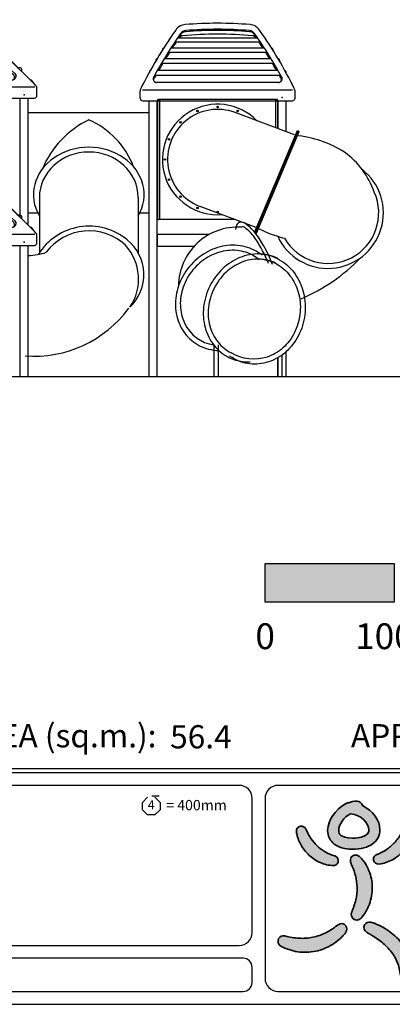
# Model space of a CAD drawing. Units: millimetres. Extents: x 0 to 57513, y 0 to 44939.
# Drawn here: x 21458 to 24346, y 25400 to 33029 of the extents above; entities that cross this region are included whole.
import ezdxf
from ezdxf.enums import TextEntityAlignment as Align

# ---------------------------------------------------------------- set-up
doc = ezdxf.new("R2010")
doc.units = ezdxf.units.MM
doc.header["$LTSCALE"] = 500
for name, color, linetype in [('C2', 1, 'Continuous'), ('C3', 2, 'Continuous'), ('DIM', 4, 'Continuous'), ('Scale', 2, 'Continuous'), ('TLTBOARDER1', 1, 'Continuous'), ('TLTBOARDER2', 2, 'Continuous'), ('TLTTXT-STATS', 2, 'Continuous'), ('TLTTXT1-3', 7, 'Continuous'), ('TLTTXT2-3', 2, 'Continuous')]:
    doc.layers.add(name, color=color, linetype=linetype)
doc.styles.add('Dimension', font='arial.ttf', dxfattribs={"height": 150})
doc.styles.add('TXT_HELV55', font='txt')

# ---------------------------------------------------------------- blocks, each defined once
blk = doc.blocks.new('Title_PROJECT-D')
at = {"layer": 'TLTTXT-STATS', "style": 'TXT_HELV55', "flags": 8}
for p in [(228.134, 25.628), (273.709, 25.527)]:
    blk.add_attdef('-', text='', height=1.8, dxfattribs=at).set_placement(p, align=Align.TOP_LEFT)
at = {"layer": 'TLTTXT1-3', "style": 'TXT_HELV55', "flags": 8}
for tag, p, height in [('0', (155.358, 17.946), 2), ('1', (142.395, 9.594), 1.8), ('1', (149.895, 9.594), 1.8)]:
    blk.add_attdef(tag, p, '', height=height, dxfattribs=at)
at = {"layer": 'TLTTXT1-3', "style": 'TXT_HELV55'}
for p in [(145.271, 13.364), (116.355, 9.564)]:
    blk.add_attdef('-', p, '', height=1.8, dxfattribs=at)
at = {"layer": 'TLTTXT2-3', "style": 'TXT_HELV55'}
for p in [(71.072, 17.572), (71.072, 13.712), (71.072, 9.662)]:
    blk.add_attdef('-', text='', height=2.2, dxfattribs=at).set_placement(p, align=Align.CENTER)
blk.add_attdef('-', (127.933, 17.977), '', height=2, dxfattribs=at)
blk = doc.blocks.new('SCALE4')
at = {"layer": 'Scale'}
h = blk.add_hatch(color=7, dxfattribs=at)
h.paths.add_polyline_path([(-1000, -300), (-1000, 0), (0, 0), (0, -300)])
h.paths.add_polyline_path([(1000, -300), (1000, 0), (2000, 0), (2000, -300)])
at = {"layer": 'Scale', "color": 7}
blk.add_lwpolyline([(-1000, -300), (-1000, 0), (0, 0), (0, -300)], close=True, dxfattribs=at)
at = {"layer": 'Scale', "style": 'Dimension'}
for s, p in [('0', (-1000, -462.8)), ('1000', (0, -462.8))]:
    blk.add_text(s, height=200, dxfattribs=at).set_placement(p, align=Align.TOP_CENTER)
blk = doc.blocks.new('Logo')
at = {"true_color": 0x000000}
h = blk.add_hatch(color=18, dxfattribs=at)
h.dxf.hatch_style = 1
edge = h.paths.add_edge_path()
edge.add_spline(control_points=[(588.6, 1517.6), (497.9, 1472.8), (432.1, 1373.4), (432.1, 1288.1)], knot_values=[2, 2, 2, 2, 3, 3, 3, 3], degree=3, periodic=0)
edge.add_spline(control_points=[(432.1, 1288.1), (432.1, 1240.1), (452.2, 1197.9), (488.7, 1169.2)], knot_values=[1, 1, 1, 1, 2, 2, 2, 2], degree=3, periodic=0)
edge.add_spline(control_points=[(488.7, 1169.2), (526.3, 1139.7), (579.8, 1124.7), (647.8, 1124.7)], knot_values=[0, 0, 0, 0, 1, 1, 1, 1], degree=3, periodic=0)
edge.add_spline(control_points=[(647.8, 1124.7), (722.3, 1124.7), (781.2, 1140), (822.8, 1170)], knot_values=[8, 8, 8, 8, 9, 9, 9, 9], degree=3, periodic=0)
edge.add_spline(control_points=[(822.8, 1170), (864.1, 1199.9), (886.8, 1243.7), (886.8, 1293.5)], knot_values=[7, 7, 7, 7, 8, 8, 8, 8], degree=3, periodic=0)
edge.add_spline(control_points=[(886.8, 1293.5), (886.8, 1373.9), (826.5, 1461.2), (734.8, 1503.1)], knot_values=[6, 6, 6, 6, 7, 7, 7, 7], degree=3, periodic=0)
edge.add_spline(control_points=[(734.8, 1503.1), (730.4, 1525.1), (711, 1541.7), (687.7, 1541.7)], knot_values=[5, 5, 5, 5, 6, 6, 6, 6], degree=3, periodic=0)
edge.add_spline(control_points=[(687.7, 1541.7), (661.7, 1541.7), (636.4, 1536.7), (612.5, 1527.9)], knot_values=[4, 4, 4, 4, 5, 5, 5, 5], degree=3, periodic=0)
edge.add_spline(control_points=[(612.5, 1527.9), (603.5, 1526.7), (595.3, 1523), (588.6, 1517.6)], knot_values=[3, 3, 3, 3, 4, 4, 4, 4], degree=3, periodic=0)
edge = h.paths.add_edge_path(flags=16)
edge.add_spline(control_points=[(528.1, 1288.1), (528.1, 1339.4), (573.9, 1404), (631.4, 1431.8)], knot_values=[0, 0, 0, 0, 1, 1, 1, 1], degree=3, periodic=0)
edge.add_spline(control_points=[(631.4, 1431.8), (724.6, 1425.3), (790.8, 1347), (790.8, 1293.5)], knot_values=[5, 5, 5, 5, 6, 6, 6, 6], degree=3, periodic=0)
edge.add_spline(control_points=[(790.8, 1293.5), (790.8, 1274.6), (782.9, 1259.7), (766.6, 1247.9)], knot_values=[4, 4, 4, 4, 5, 5, 5, 5], degree=3, periodic=0)
edge.add_spline(control_points=[(766.6, 1247.9), (749.5, 1235.5), (715, 1220.8), (647.8, 1220.8)], knot_values=[3, 3, 3, 3, 4, 4, 4, 4], degree=3, periodic=0)
edge.add_spline(control_points=[(647.8, 1220.8), (590.5, 1220.8), (562, 1233.8), (548.1, 1244.7)], knot_values=[2, 2, 2, 2, 3, 3, 3, 3], degree=3, periodic=0)
edge.add_spline(control_points=[(548.1, 1244.7), (534.4, 1255.4), (528.1, 1269.2), (528.1, 1288.1)], knot_values=[1, 1, 1, 1, 2, 2, 2, 2], degree=3, periodic=0)
h = blk.add_hatch(color=18, dxfattribs=at)
h.dxf.hatch_style = 1
edge = h.paths.add_edge_path()
edge.add_spline(control_points=[(243.9, 1295.1), (243.9, 1295.1), (253.2, 1276.5), (253.2, 1276.5), (256.5, 1269.9), (260.1, 1263.2), (263.8, 1256.7), (271, 1243.6), (278.8, 1230.9), (287.1, 1218.6), (303.7, 1194), (322.2, 1171.5), (342.9, 1151.6), (363.6, 1131.7), (386.6, 1114.8), (411.6, 1100.6), (436.7, 1086.4), (464, 1075.5), (493, 1066.1), (493, 1066.1), (494.2, 1065.7), (494.2, 1065.7), (517, 1058.3), (529.5, 1033.9), (522.1, 1011.2), (515.9, 992), (497.6, 980.2), (478.4, 981.3), (440.6, 983.5), (402.4, 992.8), (366.5, 1008.6), (330.6, 1024.2), (297.4, 1046.7), (268.8, 1073.5), (240.2, 1100.3), (216.5, 1131.6), (198.2, 1165.3), (189, 1182.1), (181.2, 1199.6), (174.7, 1217.5), (171.6, 1226.5), (168.8, 1235.6), (166.3, 1245), (165.1, 1249.6), (164, 1254.4), (163, 1259.2), (162, 1264.2), (161.3, 1268.5), (160.3, 1274.9), (156.6, 1298.3), (172.6, 1320.3), (196, 1324), (215, 1327), (233, 1317.1), (241.1, 1300.8), (241.1, 1300.8), (243.9, 1295.1), (243.9, 1295.1)], knot_values=[0, 0, 0, 0, 1, 1, 1, 2, 2, 2, 3, 3, 3, 4, 4, 4, 5, 5, 5, 6, 6, 6, 7, 7, 7, 8, 8, 8, 9, 9, 9, 10, 10, 10, 11, 11, 11, 12, 12, 12, 13, 13, 13, 14, 14, 14, 15, 15, 15, 16, 16, 16, 17, 17, 17, 18, 18, 18, 19, 19, 19, 19], degree=3, periodic=0)
edge = h.paths.add_edge_path()
edge.add_spline(control_points=[(708.6, 1060.9), (714.7, 1055.3), (718.6, 1051.3), (723.1, 1046.5), (727.4, 1041.9), (731.4, 1037.2), (735.3, 1032.4), (743.2, 1022.9), (750.2, 1012.9), (757.1, 1002.7), (770.3, 982.2), (781.9, 960.5), (791.1, 937.6), (809.7, 892), (819.9, 842.2), (820.3, 792.2), (820.9, 742.3), (811.7, 692.4), (794.7, 646.7), (777.5, 601), (753.1, 559.1), (722.3, 523.7), (704.7, 503.6), (674.2, 501.4), (654, 519), (638.3, 532.7), (633.5, 554.3), (640.5, 572.7), (640.5, 572.7), (641, 574.1), (641, 574.1), (655.3, 611.5), (668.2, 647.4), (676.3, 683.4), (684.6, 719.4), (688.8, 755.1), (688.3, 790.7), (687.8, 826.3), (682.8, 861.8), (673.5, 897.1), (668.7, 914.7), (663.4, 932.4), (656.6, 949.7), (653.5, 958.5), (649.8, 967), (646.1, 975.5), (644.3, 979.8), (642.4, 984), (640.5, 988.1), (638.9, 992), (636.4, 996.6), (635.6, 999.2), (635.6, 999.2), (631.5, 1012.5), (631.5, 1012.5), (623.9, 1037.4), (637.9, 1063.8), (662.8, 1071.4), (679.4, 1076.5), (696.7, 1071.9), (708.6, 1060.9)], knot_values=[0, 0, 0, 0, 1, 1, 1, 2, 2, 2, 3, 3, 3, 4, 4, 4, 5, 5, 5, 6, 6, 6, 7, 7, 7, 8, 8, 8, 9, 9, 9, 10, 10, 10, 11, 11, 11, 12, 12, 12, 13, 13, 13, 14, 14, 14, 15, 15, 15, 16, 16, 16, 17, 17, 17, 18, 18, 18, 19, 19, 19, 20, 20, 20, 20], degree=3, periodic=0)
edge = h.paths.add_edge_path()
edge.add_spline(control_points=[(1195.3, 1325.3), (1194.4, 1318.9), (1193.7, 1314.4), (1192.8, 1309.1), (1191.8, 1304.1), (1190.8, 1299.1), (1189.7, 1294.2), (1187.4, 1284.4), (1184.6, 1274.9), (1181.7, 1265.4), (1175.6, 1246.4), (1168.4, 1227.8), (1159.6, 1209.8), (1142.4, 1173.7), (1119.8, 1139.7), (1092.4, 1109.2), (1064.8, 1079), (1032.2, 1052.5), (995.7, 1032.8), (959.5, 1012.9), (919.7, 999.7), (879.7, 994.6), (856, 991.6), (834.3, 1008.3), (831.3, 1032), (828.7, 1052.1), (840.4, 1070.8), (858.4, 1077.8), (858.4, 1077.8), (859.6, 1078.3), (859.6, 1078.3), (889.7, 1090), (917.8, 1103.7), (943.4, 1120.8), (969, 1137.9), (992.4, 1158), (1013.2, 1181.1), (1034.3, 1204), (1052.7, 1230), (1069.1, 1257.6), (1077.3, 1271.5), (1085, 1285.8), (1092, 1300.4), (1095.7, 1307.6), (1099, 1315.1), (1102.3, 1322.4), (1102.3, 1322.4), (1111.2, 1343.4), (1111.2, 1343.4), (1111.2, 1343.4), (1113.2, 1348.1), (1113.2, 1348.1), (1122.5, 1370), (1147.8, 1380.1), (1169.6, 1370.8), (1187.9, 1363.1), (1197.9, 1344.1), (1195.3, 1325.3)], knot_values=[0, 0, 0, 0, 1, 1, 1, 2, 2, 2, 3, 3, 3, 4, 4, 4, 5, 5, 5, 6, 6, 6, 7, 7, 7, 8, 8, 8, 9, 9, 9, 10, 10, 10, 11, 11, 11, 12, 12, 12, 13, 13, 13, 14, 14, 14, 15, 15, 15, 16, 16, 16, 17, 17, 17, 18, 18, 18, 19, 19, 19, 19], degree=3, periodic=0)
edge = h.paths.add_edge_path()
edge.add_spline(control_points=[(807.7, 488.8), (815, 486.8), (820.6, 485.1), (826.7, 483.2), (832.7, 481.2), (838.5, 479.1), (844.3, 476.9), (855.9, 472.5), (867.2, 467.8), (878.4, 462.7), (900.7, 452.4), (922.3, 440.5), (943.2, 427.2), (984.8, 400.5), (1023.7, 368.1), (1056.9, 329.4), (1090.2, 290.8), (1117.9, 245.9), (1135.6, 196.9), (1153.4, 148), (1161.2, 95.5), (1158, 44.9), (1156.4, 18.5), (1133.6, -1.6), (1107.1, 0.1), (1083.8, 1.6), (1065.4, 19.5), (1062.6, 41.8), (1062.6, 41.8), (1062.4, 42.8), (1062.4, 42.8), (1057.4, 82.6), (1047.6, 120.3), (1031.7, 155.4), (1015.8, 190.4), (994.5, 222.9), (968.4, 252.6), (942.3, 282.1), (912.1, 309.1), (879.1, 333.4), (862.7, 345.7), (845.5, 357.3), (828, 368.3), (819.2, 373.8), (810.3, 379.2), (801.4, 384.3), (801.4, 384.3), (788, 391.9), (788, 391.9), (788, 391.9), (775.5, 398.8), (775.5, 398.8), (775.5, 398.8), (771.7, 400.8), (771.7, 400.8), (748.6, 413.6), (740.3, 442.7), (753.1, 465.9), (764, 485.6), (786.9, 494.6), (807.7, 488.8)], knot_values=[0, 0, 0, 0, 1, 1, 1, 2, 2, 2, 3, 3, 3, 4, 4, 4, 5, 5, 5, 6, 6, 6, 7, 7, 7, 8, 8, 8, 9, 9, 9, 10, 10, 10, 11, 11, 11, 12, 12, 12, 13, 13, 13, 14, 14, 14, 15, 15, 15, 16, 16, 16, 17, 17, 17, 18, 18, 18, 19, 19, 19, 20, 20, 20, 20], degree=3, periodic=0)
edge = h.paths.add_edge_path()
edge.add_spline(control_points=[(590.5, 401.5), (585.4, 394.7), (581.8, 389.9), (577.4, 384.6), (573.1, 379.5), (568.8, 374.6), (564.3, 369.7), (555.5, 360.1), (546.1, 351.2), (536.5, 342.5), (517.1, 325.4), (496.3, 309.7), (474.1, 296), (429.9, 268.3), (380.2, 248.3), (328.4, 237.1), (302.4, 231.7), (275.9, 228.6), (249.5, 227.7), (223, 227.3), (196.5, 228.4), (170.6, 232.7), (118.8, 240.5), (69.3, 257.3), (25, 281.5), (1.7, 294.3), (-6.9, 323.5), (5.9, 346.9), (16.6, 366.4), (38.9, 375.6), (59.6, 370.5), (59.6, 370.5), (60.6, 370.2), (60.6, 370.2), (102.4, 360), (143.3, 352.3), (183.7, 349.9), (203.9, 349), (224, 348.6), (243.8, 350.3), (263.7, 351.5), (283.4, 354.3), (302.8, 358.4), (341.8, 366.3), (379.6, 380.2), (416.1, 398.3), (434.3, 407.5), (452.2, 417.6), (469.5, 428.9), (478.2, 434.4), (486.6, 440.3), (494.9, 446.3), (499.1, 449.3), (503.1, 452.4), (507.1, 455.4), (507.1, 455.4), (518, 463.8), (518, 463.8), (518, 463.8), (522.9, 467.6), (522.9, 467.6), (543.8, 483.7), (573.8, 479.7), (589.9, 458.8), (603.1, 441.6), (602.7, 418.1), (590.5, 401.5)], knot_values=[0, 0, 0, 0, 1, 1, 1, 2, 2, 2, 3, 3, 3, 4, 4, 4, 5, 5, 5, 6, 6, 6, 7, 7, 7, 8, 8, 8, 9, 9, 9, 10, 10, 10, 11, 11, 11, 12, 12, 12, 13, 13, 13, 14, 14, 14, 15, 15, 15, 16, 16, 16, 17, 17, 17, 18, 18, 18, 19, 19, 19, 20, 20, 20, 21, 21, 21, 22, 22, 22, 22], degree=3, periodic=0)
at = {"layer": 'TLTBOARDER2', "color": 18, "lineweight": 35, "true_color": 0x000000}
for points, knots in [([(647.8, 1124.7), (579.8, 1124.7), (526.3, 1139.7), (488.7, 1169.2), (452.2, 1197.9), (432.1, 1240.1), (432.1, 1288.1), (432.1, 1373.4), (497.9, 1472.8), (588.6, 1517.6), (595.3, 1523), (603.5, 1526.7), (612.5, 1527.9), (636.4, 1536.7), (661.7, 1541.7), (687.7, 1541.7), (711, 1541.7), (730.4, 1525.1), (734.8, 1503.1), (826.5, 1461.2), (886.8, 1373.9), (886.8, 1293.5), (886.8, 1243.7), (864.1, 1199.9), (822.8, 1170), (781.2, 1140), (722.3, 1124.7), (647.8, 1124.7)], [0, 0, 0, 0, 1, 1, 1, 2, 2, 2, 3, 3, 3, 4, 4, 4, 5, 5, 5, 6, 6, 6, 7, 7, 7, 8, 8, 8, 9, 9, 9, 9]), ([(631.4, 1431.8), (573.9, 1404), (528.1, 1339.4), (528.1, 1288.1), (528.1, 1269.2), (534.4, 1255.4), (548.1, 1244.7), (562, 1233.8), (590.5, 1220.8), (647.8, 1220.8), (715, 1220.8), (749.5, 1235.5), (766.6, 1247.9), (782.9, 1259.7), (790.8, 1274.6), (790.8, 1293.5), (790.8, 1347), (724.6, 1425.3), (631.4, 1431.8)], [0, 0, 0, 0, 1, 1, 1, 2, 2, 2, 3, 3, 3, 4, 4, 4, 5, 5, 5, 6, 6, 6, 6]), ([(1195.3, 1325.3), (1194.4, 1318.9), (1193.7, 1314.4), (1192.8, 1309.1), (1191.8, 1304.1), (1190.8, 1299.1), (1189.7, 1294.2), (1187.4, 1284.4), (1184.6, 1274.9), (1181.7, 1265.4), (1175.6, 1246.4), (1168.4, 1227.8), (1159.6, 1209.8), (1142.4, 1173.7), (1119.8, 1139.7), (1092.4, 1109.2), (1064.8, 1079), (1032.2, 1052.5), (995.7, 1032.8), (959.5, 1012.9), (919.7, 999.7), (879.7, 994.6), (856, 991.6), (834.3, 1008.3), (831.3, 1032), (828.7, 1052.1), (840.4, 1070.8), (858.4, 1077.8), (858.4, 1077.8), (859.6, 1078.3), (859.6, 1078.3), (889.7, 1090), (917.8, 1103.7), (943.4, 1120.8), (969, 1137.9), (992.4, 1158), (1013.2, 1181.1), (1034.3, 1204), (1052.7, 1230), (1069.1, 1257.6), (1077.3, 1271.5), (1085, 1285.8), (1092, 1300.4), (1095.7, 1307.6), (1099, 1315.1), (1102.3, 1322.4), (1102.3, 1322.4), (1111.2, 1343.4), (1111.2, 1343.4), (1111.2, 1343.4), (1113.2, 1348.1), (1113.2, 1348.1), (1122.5, 1370), (1147.8, 1380.1), (1169.6, 1370.8), (1187.9, 1363.1), (1197.9, 1344.1), (1195.3, 1325.3)], [0, 0, 0, 0, 1, 1, 1, 2, 2, 2, 3, 3, 3, 4, 4, 4, 5, 5, 5, 6, 6, 6, 7, 7, 7, 8, 8, 8, 9, 9, 9, 10, 10, 10, 11, 11, 11, 12, 12, 12, 13, 13, 13, 14, 14, 14, 15, 15, 15, 16, 16, 16, 17, 17, 17, 18, 18, 18, 19, 19, 19, 19]), ([(243.9, 1295.1), (243.9, 1295.1), (253.2, 1276.5), (253.2, 1276.5), (256.5, 1269.9), (260.1, 1263.2), (263.8, 1256.7), (271, 1243.6), (278.8, 1230.9), (287.1, 1218.6), (303.7, 1194), (322.2, 1171.5), (342.9, 1151.6), (363.6, 1131.7), (386.6, 1114.8), (411.6, 1100.6), (436.7, 1086.4), (464, 1075.5), (493, 1066.1), (493, 1066.1), (494.2, 1065.7), (494.2, 1065.7), (517, 1058.3), (529.5, 1033.9), (522.1, 1011.2), (515.9, 992), (497.6, 980.2), (478.4, 981.3), (440.6, 983.5), (402.4, 992.8), (366.5, 1008.6), (330.6, 1024.2), (297.4, 1046.7), (268.8, 1073.5), (240.2, 1100.3), (216.5, 1131.6), (198.2, 1165.3), (189, 1182.1), (181.2, 1199.6), (174.7, 1217.5), (171.6, 1226.5), (168.8, 1235.6), (166.3, 1245), (165.1, 1249.6), (164, 1254.4), (163, 1259.2), (162, 1264.2), (161.3, 1268.5), (160.3, 1274.9), (156.6, 1298.3), (172.6, 1320.3), (196, 1324), (215, 1327), (233, 1317.1), (241.1, 1300.8), (241.1, 1300.8), (243.9, 1295.1), (243.9, 1295.1)], [0, 0, 0, 0, 1, 1, 1, 2, 2, 2, 3, 3, 3, 4, 4, 4, 5, 5, 5, 6, 6, 6, 7, 7, 7, 8, 8, 8, 9, 9, 9, 10, 10, 10, 11, 11, 11, 12, 12, 12, 13, 13, 13, 14, 14, 14, 15, 15, 15, 16, 16, 16, 17, 17, 17, 18, 18, 18, 19, 19, 19, 19]), ([(708.6, 1060.9), (714.7, 1055.3), (718.6, 1051.3), (723.1, 1046.5), (727.4, 1041.9), (731.4, 1037.2), (735.3, 1032.4), (743.2, 1022.9), (750.2, 1012.9), (757.1, 1002.7), (770.3, 982.2), (781.9, 960.5), (791.1, 937.6), (809.7, 892), (819.9, 842.2), (820.3, 792.2), (820.9, 742.3), (811.7, 692.4), (794.7, 646.7), (777.5, 601), (753.1, 559.1), (722.3, 523.7), (704.7, 503.6), (674.2, 501.4), (654, 519), (638.3, 532.7), (633.5, 554.3), (640.5, 572.7), (640.5, 572.7), (641, 574.1), (641, 574.1), (655.3, 611.5), (668.2, 647.4), (676.3, 683.4), (684.6, 719.4), (688.8, 755.1), (688.3, 790.7), (687.8, 826.3), (682.8, 861.8), (673.5, 897.1), (668.7, 914.7), (663.4, 932.4), (656.6, 949.7), (653.5, 958.5), (649.8, 967), (646.1, 975.5), (644.3, 979.8), (642.4, 984), (640.5, 988.1), (638.9, 992), (636.4, 996.6), (635.6, 999.2), (635.6, 999.2), (631.5, 1012.5), (631.5, 1012.5), (623.9, 1037.4), (637.9, 1063.8), (662.8, 1071.4), (679.4, 1076.5), (696.7, 1071.9), (708.6, 1060.9)], [0, 0, 0, 0, 1, 1, 1, 2, 2, 2, 3, 3, 3, 4, 4, 4, 5, 5, 5, 6, 6, 6, 7, 7, 7, 8, 8, 8, 9, 9, 9, 10, 10, 10, 11, 11, 11, 12, 12, 12, 13, 13, 13, 14, 14, 14, 15, 15, 15, 16, 16, 16, 17, 17, 17, 18, 18, 18, 19, 19, 19, 20, 20, 20, 20]), ([(590.5, 401.5), (585.4, 394.7), (581.8, 389.9), (577.4, 384.6), (573.1, 379.5), (568.8, 374.6), (564.3, 369.7), (555.5, 360.1), (546.1, 351.2), (536.5, 342.5), (517.1, 325.4), (496.3, 309.7), (474.1, 296), (429.9, 268.3), (380.2, 248.3), (328.4, 237.1), (302.4, 231.7), (275.9, 228.6), (249.5, 227.7), (223, 227.3), (196.5, 228.4), (170.6, 232.7), (118.8, 240.5), (69.3, 257.3), (25, 281.5), (1.7, 294.3), (-6.9, 323.5), (5.9, 346.9), (16.6, 366.4), (38.9, 375.6), (59.6, 370.5), (59.6, 370.5), (60.6, 370.2), (60.6, 370.2), (102.4, 360), (143.3, 352.3), (183.7, 349.9), (203.9, 349), (224, 348.6), (243.8, 350.3), (263.7, 351.5), (283.4, 354.3), (302.8, 358.4), (341.8, 366.3), (379.6, 380.2), (416.1, 398.3), (434.3, 407.5), (452.2, 417.6), (469.5, 428.9), (478.2, 434.4), (486.6, 440.3), (494.9, 446.3), (499.1, 449.3), (503.1, 452.4), (507.1, 455.4), (507.1, 455.4), (518, 463.8), (518, 463.8), (518, 463.8), (522.9, 467.6), (522.9, 467.6), (543.8, 483.7), (573.8, 479.7), (589.9, 458.8), (603.1, 441.6), (602.7, 418.1), (590.5, 401.5)], [0, 0, 0, 0, 1, 1, 1, 2, 2, 2, 3, 3, 3, 4, 4, 4, 5, 5, 5, 6, 6, 6, 7, 7, 7, 8, 8, 8, 9, 9, 9, 10, 10, 10, 11, 11, 11, 12, 12, 12, 13, 13, 13, 14, 14, 14, 15, 15, 15, 16, 16, 16, 17, 17, 17, 18, 18, 18, 19, 19, 19, 20, 20, 20, 21, 21, 21, 22, 22, 22, 22]), ([(807.7, 488.8), (815, 486.8), (820.6, 485.1), (826.7, 483.2), (832.7, 481.2), (838.5, 479.1), (844.3, 476.9), (855.9, 472.5), (867.2, 467.8), (878.4, 462.7), (900.7, 452.4), (922.3, 440.5), (943.2, 427.2), (984.8, 400.5), (1023.7, 368.1), (1056.9, 329.4), (1090.2, 290.8), (1117.9, 245.9), (1135.6, 196.9), (1153.4, 148), (1161.2, 95.5), (1158, 44.9), (1156.4, 18.5), (1133.6, -1.6), (1107.1, 0.1), (1083.8, 1.6), (1065.4, 19.5), (1062.6, 41.8), (1062.6, 41.8), (1062.4, 42.8), (1062.4, 42.8), (1057.4, 82.6), (1047.6, 120.3), (1031.7, 155.4), (1015.8, 190.4), (994.5, 222.9), (968.4, 252.6), (942.3, 282.1), (912.1, 309.1), (879.1, 333.4), (862.7, 345.7), (845.5, 357.3), (828, 368.3), (819.2, 373.8), (810.3, 379.2), (801.4, 384.3), (801.4, 384.3), (788, 391.9), (788, 391.9), (788, 391.9), (775.5, 398.8), (775.5, 398.8), (775.5, 398.8), (771.7, 400.8), (771.7, 400.8), (748.6, 413.6), (740.3, 442.7), (753.1, 465.9), (764, 485.6), (786.9, 494.6), (807.7, 488.8)], [0, 0, 0, 0, 1, 1, 1, 2, 2, 2, 3, 3, 3, 4, 4, 4, 5, 5, 5, 6, 6, 6, 7, 7, 7, 8, 8, 8, 9, 9, 9, 10, 10, 10, 11, 11, 11, 12, 12, 12, 13, 13, 13, 14, 14, 14, 15, 15, 15, 16, 16, 16, 17, 17, 17, 18, 18, 18, 19, 19, 19, 20, 20, 20, 20])]:
    blk.add_open_spline(points, degree=3, knots=knots, dxfattribs=at)
blk = doc.blocks.new('ROF005EB')
at = {"layer": 'C2'}
for p, q in [((-188.6, 460.3), (-811.4, 460.3)), ((-919.3, 382), (-918.5, 382)), ((-874.4, 452.3), (-874.4, 450)), ((-136.6, 382), (-863.4, 382)), ((-184.4, 428.7), (-815.6, 428.7)), ((-125.6, 452.3), (-125.6, 450)), ((-80.7, 382), (-81.5, 382)), ((-927.3, 374), (-927.3, 368)), ((-132, 348.6), (-868, 348.6)), ((-72.7, 374), (-72.7, 368)), ((-979.1, 290.2), (-979.1, 282.5)), ((-971.1, 298.2), (-969.8, 298.2)), ((-79.1, 262.5), (-920.9, 262.5)), ((-84.3, 298.2), (-915.7, 298.2)), ((-28.9, 298.2), (-30.2, 298.2)), ((-20.9, 290.2), (-20.9, 282.5)), ((-1028.9, 201.1), (-1028.9, 194.5)), ((-26.6, 170.7), (-973.4, 170.7)), ((-32.2, 209.1), (-967.8, 209.1)), ((20.9, 209.1), (20.9, 209.1)), ((28.9, 201.1), (28.9, 194.5)), ((-27.5, 115), (-972.5, 115)), ((-1100, -5), (-1100, 49.5)), ((81.2, 56.8), (-1081.2, 56.8)), ((100, -5), (100, 49.5)), ((-1080, -25), (80, -25))]:
    blk.add_line(p, q, dxfattribs=at)
for centre, radius, start, end in [((-743, 465), 100, 94.71304, 144.91524), ((-500, -2482.5), 3057.5, 85.28696, 94.71304), ((-257, 465), 100, 35.08476, 85.28696), ((2017.7, -1474.1), 3473.7, 144.91524, 153.69861), ((2017.7, -1474.1), 3427.2, 144.91524, 151.59268), ((-866.4, 452.3), 8, 98.40352, 180), ((2017.7, -1483), 3427.2, 144.91524, 145.45753), ((2017.7, -1491.8), 3427.2, 145.25929, 145.27794), ((-765.8, 438.5), 40, 95.18316, 145.25929), ((-743, 465), 53.6, 94.71304, 144.91524), ((-743, 456.2), 53.6, 94.71304, 144.91524), ((-500, -2491.3), 2981.8, 84.81684, 95.18316), ((-500, -2482.5), 3011, 85.28696, 94.71304), ((-500, -2491.3), 3011, 85.28696, 94.71304), ((-257, 465), 53.6, 35.08476, 85.28696), ((-257, 456.2), 53.6, 35.08476, 85.28696), ((-234.2, 438.5), 40, 34.74071, 84.81684), ((-3017.7, -1474.1), 3427.2, 28.40732, 35.08476), ((-3017.7, -1483), 3427.2, 34.54247, 35.08476), ((-3017.7, -1491.8), 3427.2, 34.72206, 34.74071), ((-3017.7, -1474.1), 3473.7, 26.30139, 35.08476), ((-133.6, 452.3), 8, 0, 81.59648), ((-919.3, 374), 8, 90, 180), ((2017.7, -1491.8), 3427.2, 146.00742, 146.85584), ((-815.6, 418.7), 10, 90, 146.00742), ((-184.4, 418.7), 10, 33.99258, 90), ((-3017.7, -1491.8), 3427.2, 33.14416, 33.99258), ((-80.7, 374), 8, 0, 90), ((2017.7, -1491.8), 3427.2, 147.61335, 148.51458), ((-868, 338.6), 10, 90, 147.61335), ((-132, 338.6), 10, 32.38665, 90), ((-3017.7, -1491.8), 3427.2, 31.48542, 32.38665), ((-971.1, 290.2), 8, 90, 180), ((2017.7, -1491.8), 3427.2, 149.30663, 150.24569), ((-920.9, 252.5), 10, 90, 149.30663), ((-79.1, 252.5), 10, 30.69337, 90), ((-3017.7, -1491.8), 3427.2, 29.75431, 30.69337), ((-28.9, 290.2), 8, 0, 90), ((-1020.9, 201.1), 8, 90, 180), ((2017.7, -1491.8), 3427.2, 151.08074, 151.41394), ((-973.4, 160.7), 10, 90, 151.08074), ((-26.6, 160.7), 10, 28.91926, 90), ((-3017.7, -1491.8), 3427.2, 28.58606, 28.91926), ((20.9, 201.1), 8, 0, 90), ((1040.7, -894), 2342.4, 154.61015, 155.86467), ((-1068.2, 107), 8, 114.59325, 154.91547), ((68.2, 107), 8, 25.08453, 65.40675), ((-2040.7, -894), 2342.4, 24.13533, 25.38985), ((-1065, 49.5), 35, 155.86467, 180), ((65, 49.5), 35, 0, 24.13533), ((-1080, -5), 20, 180, 270), ((80, -5), 20, 270, 0)]:
    blk.add_arc(centre, radius, start, end, dxfattribs=at)
for centre, major_axis, ratio, start_param, end_param in [((-972.7, 144.5), (-0.6, 29.5), 0.894169, 1.141028, 3.124177), ((-27.5, 137.5), (-1.2, 22.5), 0.972456, 3.091137, 5.148613)]:
    blk.add_ellipse(centre, major_axis=major_axis, ratio=ratio, start_param=start_param, end_param=end_param, dxfattribs=at)
at = {"layer": 'C2', "extrusion": (0, 0, -1)}
for centre, major_axis, ratio, start_param, end_param in [((-27.3, 144.5), (0.6, 29.5), 0.894169, 1.141028, 3.124177), ((-972.5, 137.5), (1.2, 22.5), 0.972456, 3.091137, 5.148613)]:
    blk.add_ellipse(centre, major_axis=major_axis, ratio=ratio, start_param=start_param, end_param=end_param, dxfattribs=at)
at = {"layer": 'C2'}
blk.add_point((0, 0), dxfattribs=at)
blk = doc.blocks.new('ROF005EA')
at = {"layer": 'C2'}
for p, q in [((-693.7, 460.3), (-674.4, 460.3)), ((-600, 522.5), (-600, 524.8)), ((-600, 522.1), (-600, 522.5)), ((-400.9, 460.3), (-599.1, 460.3)), ((-400, 522.5), (-400, 524.8)), ((-400, 522.1), (-400, 522.5)), ((-306.3, 460.3), (-325.6, 460.3)), ((-791.1, 382), (-772.6, 382)), ((-701.7, 452.3), (-701.7, 439.9)), ((-691.1, 382), (-308.9, 382)), ((-401.2, 437.7), (-598.8, 437.7)), ((-298.3, 452.3), (-298.3, 439.9)), ((-208.9, 382), (-227.4, 382)), ((-799.1, 374), (-799.1, 360.2)), ((-308.2, 358.1), (-691.8, 358.1)), ((-200.9, 374), (-200.9, 360.2)), ((-891.7, 290.2), (-891.7, 274.8)), ((-883.7, 298.2), (-867.1, 298.2)), ((-212.5, 272.9), (-787.5, 272.9)), ((-785.8, 298.2), (-214.2, 298.2)), ((-116.3, 298.2), (-132.9, 298.2)), ((-108.3, 290.2), (-108.3, 274.8)), ((-979.2, 201.1), (-979.2, 183.9)), ((-971.2, 209.1), (-956.3, 209.1)), ((-114.9, 182.1), (-885.1, 182.1)), ((-882.2, 209.1), (-117.8, 209.1)), ((-28.8, 209.1), (-43.7, 209.1)), ((-20.8, 201.1), (-20.8, 183.9)), ((-1053.4, 115), (-1049.3, 115)), ((-1049.3, 115), (-1049.2, 115)), ((-90.8, 115), (-909.2, 115)), ((53.4, 115), (49.3, 115)), ((-1100, -5), (-1100, 49.5)), ((83.4, 60.9), (-1083.4, 60.9)), ((100, -5), (100, 49.5)), ((-1080, -25), (80, -25))]:
    blk.add_line(p, q, dxfattribs=at)
blk.add_lwpolyline([(90, 74, 0.028397), (-437.1, 552.7, 0.354059), (-562.9, 552.7, 0.028397), (-1090, 74)], format="xyb", dxfattribs=at)
for centre, radius, start, end in [((599.3, -1254.6), 2149.4, 122.43965, 123.80226), ((-1599.3, -1254.6), 2149.4, 56.19774, 57.56035), ((3384.3, -4313.9), 6217.8, 128.99391, 133.89271), ((-693.7, 452.3), 8, 90, 180), ((-592, 524.8), 8, 123.80226, 180), ((3384.3, -4322.8), 6209.3, 128.99391, 129.61845), ((-500, 483.8), 44.7, 51.00609, 128.99391), ((-500, 475), 36.3, 51.00609, 128.99391), ((-4384.3, -4322.8), 6209.3, 50.38155, 51.00609), ((-4384.3, -4313.9), 6217.8, 46.10729, 51.00609), ((-408, 524.8), 8, 0, 56.19774), ((-306.3, 452.3), 8, 0, 90), ((-791.1, 374), 8, 90, 180), ((-772.6, 387), 5, 270, 309.88537), ((599.3, -1254.6), 2134.4, 127.62382, 129.88537), ((-706.7, 439.9), 5, 307.62382, 0), ((3384.3, -4322.8), 6209.3, 129.97877, 130.73844), ((-598.8, 427.7), 10, 90, 129.97877), ((-401.2, 427.7), 10, 50.02123, 90), ((-4384.3, -4322.8), 6209.3, 49.26156, 50.02123), ((-293.3, 439.9), 5, 180, 232.37618), ((-1599.3, -1254.6), 2134.4, 50.11463, 52.37618), ((-227.4, 387), 5, 230.11463, 270), ((-208.9, 374), 8, 0, 90), ((599.3, -1254.6), 2134.4, 130.99348, 133.26976), ((-804.1, 360.2), 5, 310.99348, 0), ((3384.3, -4322.8), 6209.3, 131.10999, 131.9102), ((-691.8, 348.1), 10, 90, 131.10999), ((-308.2, 348.1), 10, 48.89001, 90), ((-4384.3, -4322.8), 6209.3, 48.0898, 48.89001), ((-195.9, 360.2), 5, 180, 229.00652), ((-1599.3, -1254.6), 2134.4, 46.73024, 49.00652), ((599.3, -1254.6), 2134.4, 134.36764, 136.64767), ((-896.7, 274.8), 5, 314.36764, 0), ((-883.7, 290.2), 8, 90, 180), ((-867.1, 303.2), 5, 270, 313.26976), ((3384.3, -4322.8), 6209.3, 132.29452, 133.12685), ((-787.5, 262.9), 10, 90, 132.29452), ((-212.5, 262.9), 10, 47.70548, 90), ((-4384.3, -4322.8), 6209.3, 46.87315, 47.70548), ((-132.9, 303.2), 5, 226.73024, 270), ((-116.3, 290.2), 8, 0, 90), ((-103.3, 274.8), 5, 180, 225.63236), ((-1599.3, -1254.6), 2134.4, 43.35233, 45.63236), ((-971.2, 201.1), 8, 90, 180), ((-956.3, 214.1), 5, 270, 316.64767), ((3384.3, -4322.8), 6209.3, 133.52595, 133.88479), ((-885.1, 172.1), 10, 90, 133.52595), ((-114.9, 172.1), 10, 46.47405, 90), ((-4384.3, -4322.8), 6209.3, 46.11521, 46.47405), ((-43.7, 214.1), 5, 223.35233, 270), ((-28.8, 201.1), 8, 0, 90), ((599.3, -1254.6), 2149.4, 140.51701, 141.91921), ((-1053.4, 107), 8, 90, 140.63038), ((53.4, 107), 8, 39.36962, 90), ((-1599.3, -1254.6), 2149.4, 38.08079, 39.48299), ((-1065, 49.5), 35, 141.91921, 180), ((65, 49.5), 35, 0, 38.08079), ((-1080, -5), 20, 180, 270), ((80, -5), 20, 270, 0)]:
    blk.add_arc(centre, radius, start, end, dxfattribs=at)
for centre, major_axis, ratio, start_param, end_param in [((-909.2, 144.4), (0, -29.4), 0.910807, -2.43858, 0), ((-90.7, 136.1), (0.1, 21.1), 0.804196, -3.136765, -0.678399)]:
    blk.add_ellipse(centre, major_axis=major_axis, ratio=ratio, start_param=start_param, end_param=end_param, dxfattribs=at)
at = {"layer": 'C2', "extrusion": (0, 0, -1)}
for centre, major_axis, ratio, start_param, end_param in [((-90.8, 144.4), (0, -29.4), 0.910807, -2.43858, 0), ((-909.3, 136.1), (-0.1, 21.1), 0.804196, -3.136765, -0.678399)]:
    blk.add_ellipse(centre, major_axis=major_axis, ratio=ratio, start_param=start_param, end_param=end_param, dxfattribs=at)
at = {"layer": 'C2'}
blk.add_point((0, 0), dxfattribs=at)

msp = doc.modelspace()

# ---------------------------------------------------------------- linework, layer by layer
at = {"layer": 'C2'}
for p, q in [((22526.7, 32406.1), (22526.7, 31486.1)), ((22531.7, 32411.1), (22536.7, 32411.1)), ((23446.7, 32411.1), (22536.7, 32411.1)), ((22541.7, 32406.1), (22541.7, 31486.1)), ((23441.7, 32406.1), (23441.7, 32191.9)), ((23446.7, 32411.1), (23451.7, 32411.1)), ((23456.7, 32406.1), (23456.7, 32186.2)), ((23588.1, 32137), (23127.8, 32309.4)), ((23277, 31381), (23610, 32169.8)), ((23284.3, 31377.9), (23617.4, 32166.7)), ((23291.9, 31375.2), (23624.8, 32163.6)), ((23610, 32169.8), (23624.8, 32163.6)), ((23311.4, 31412), (22855.6, 31582.8)), ((22531.7, 31481.1), (22536.7, 31481.1)), ((23126.9, 31481.1), (22536.7, 31481.1)), ((23277, 31381), (23291.9, 31375.2))]:
    msp.add_line(p, q, dxfattribs=at)
for points in [[(21459.2, 32421.7), (21459.2, 31500.3)], [(21524.2, 31436.8), (21524.2, 32421.7)], [(22459.2, 32401.4), (22459.2, 30263.9), (22524.2, 30263.9), (22524.2, 32401.4)], [(23459.2, 32401.4), (23459.2, 32185.3)], [(23524.2, 32160.9), (23524.2, 32401.4)], [(21524.2, 32310.8), (22459.2, 32310.8)], [(21610.6, 31650.7), (21610.6, 31223.4)], [(22376.6, 31650.7), (22376.6, 31222)], [(21524.2, 31531.5), (21610.6, 31531.5)], [(22376.6, 31531.5), (22459.2, 31531.5)], [(22924.1, 31363.9), (22524.2, 31363.9), (22524.2, 31273.9), (22809.9, 31273.9)], [(21459.2, 31280.1), (21459.2, 30263.9), (21524.2, 30263.9), (21524.2, 31280.1)], [(22962, 30508.7), (22962, 30263.9)], [(22997, 30508.7), (22997, 30263.9)], [(23459.2, 30410.2), (23459.2, 30263.9), (23524.2, 30263.9), (23524.2, 30457.9)], [(23455.2, 30408), (23455.2, 30263.9)], [(23490.2, 30430.4), (23490.2, 30263.9)]]:
    msp.add_lwpolyline(points, dxfattribs=at)
for points in [[(23159.8, 31457.9, 0.244029), (23134.3, 31428, 0.017797), (23129.7, 31404.5, 0.040905)], [(23418.3, 31132.5, 0.029629), (23348, 31279.2, 0.040905), (23280.7, 31380.2, 0.082602), (23198.9, 31454.2, 0.244029), (23159.8, 31457.9)], [(23386.8, 31140.2, 0.021725), (23332.8, 31253.2, 0.035861), (23274.5, 31346.1, 0.07527), (23204.1, 31417, 0.26134), (23173.8, 31420.8)], [(23335.9, 31203.6, 0.11004), (23206, 31269.7, 0.102549), (23049.9, 31277.1, 0.093473), (22900.4, 31223.6, 0.087932), (22771.9, 31114.2, 0.087932), (22688.8, 30967.4, 0.093473), (22664.7, 30810.3, 0.102549), (22701.5, 30658.5, 0.11004), (22791.1, 30543.5, 0.11004), (22921, 30477.3, 0.053058), (23001.6, 30465.5, 0.093473)], [(23310.4, 31172.3, 0.11058), (23193.3, 31231.7, 0.102704), (23052.2, 31238.1, 0.09323), (22917, 31189.4, 0.087483), (22800.6, 31090.1, 0.087483), (22725.2, 30956.9, 0.09323), (22703, 30815, 0.102704), (22736, 30677.6, 0.249251), (22962, 30508.7, 0.11058)], [(23459.3, 31179.3, 0.11004), (23317.7, 31214.1, 0.102549), (23164, 31185.7, 0.093473), (23030.6, 31099.5, 0.087932), (22930.4, 30963.8, 0.087932), (22883, 30801.9, 0.093473), (22895.2, 30643.5, 0.102549), (22965.6, 30504, 0.11004), (23079.1, 30412.4, 0.11004), (23220.7, 30377.6, 0.014729), (23243.3, 30377.7, 0.093473)], [(23342.3, 31212.6, -0.11004), (23479.9, 31164.3, -0.102549), (23593, 31056.6, -0.093473), (23657.6, 30911.5, -0.087932), (23667.3, 30743, -0.087932), (23618.4, 30581.5, -0.093473), (23521.6, 30455.6, -0.102549), (23386.3, 30377.4, -0.11004), (23241.3, 30362.7, -0.11004), (23103.7, 30410.9, -0.014729), (23084.8, 30423.5, -0.093473)], [(23441.5, 31143, 0.11058), (23313.9, 31174.2, 0.102704), (23175.1, 31148.2, 0.09323), (23054.6, 31070, 0.087483), (22963.9, 30946.8, 0.087483), (22920.8, 30800, 0.09323), (22931.5, 30656.7, 0.102704), (22994.9, 30530.5, 0.11058), (23097, 30447.9, 0.11058)], [(23337.3, 31172.6, -0.11058), (23461.2, 31128.9, -0.102704), (23563.2, 31031.3, -0.09323), (23621.4, 30899.9, -0.087483), (23629.9, 30747.1, -0.087483), (23585.8, 30600.6, -0.09323), (23498.4, 30486.5, -0.102704), (23376.4, 30415.5, -0.215306), (23097, 30447.9, -0.11058)], [(23313.9, 31169.4, 0.003755), (23310.4, 31172.3, 0.11058)]]:
    msp.add_lwpolyline(points, format="xyb", dxfattribs=at)
for centre in [(22991.7, 32353.1), (22835.9, 32322.1), (23147.4, 32322.1), (22703.9, 32233.9), (22615.7, 32101.9), (22584.7, 31946.1), (22615.7, 31790.4), (22703.9, 31658.3), (22835.9, 31570.1), (22991.7, 31539.1)]:
    msp.add_circle(centre, 6, dxfattribs=at)
for centre, radius, start, end in [((22531.7, 32406.1), 5, 90, 180), ((22536.7, 32406.1), 5, 0, 90), ((22991.7, 31946.1), 428, 44.4935, 274.42994), ((23446.7, 32406.1), 5, 90, 180), ((23451.7, 32406.1), 5, 0, 90), ((22991.7, 31946.1), 388, 69.46172, 249.46172), ((22313.3, 31588.2), 737.2, 115.5848, 157.35025), ((21741.2, 31663.7, -7728), 640.5, 20.55843, 67.01129), ((23500.8, 31233.6), 904.1, 58.26454, 84.05943), ((23597.2, 31481.7), 644.2, 19.22584, 53.94095), ((23846.9, 31531.5), 429.5, 204.90063, 52.06214), ((23848.9, 31532.2), 391.5, 210.17056, 24.39091), ((22531.7, 31486.1), 5, 180, 270), ((22536.7, 31486.1), 5, 270, 0), ((21995.8, 30965.2), 463.7, 50.36048, 147.94406), ((21995.5, 30977.4), 415.1, 47.10478, 143.01251), ((23146.7, 30963.8), 457.8, 86.60334, 179.55438), ((23769.5, 32333), 1030.6, 243.35712, 255.44076), ((21990.9, 31019.9), 388.4, 325.7553, 42.34283), ((22075.5, 31052.9), 345.3, 313.23094, 51.25286), ((21526.6, 31600), 397.3, 269.53879, 290.21462), ((23096.9, 32145.4), 1388.5, 293.01226, 316.08904), ((21565.6, 31339.2, -6155.5), 918, 265.94952, 323.58132)]:
    msp.add_arc(centre, radius, start, end, dxfattribs=at)
for centre, major_axis, ratio, start_param, end_param in [((21993.6, 31673.6), (-428.9, 0), 0.855221, 2.674871, 6.749907), ((21993.6, 31650.7), (-383, 0), 0.921731, 3.141593, 6.283185)]:
    msp.add_ellipse(centre, major_axis=major_axis, ratio=ratio, start_param=start_param, end_param=end_param, dxfattribs=at)
at = {"layer": 'C3', "elevation": -4557.8}
msp.add_lwpolyline([(16721.2, 30263.9), (25021.2, 30263.9)], dxfattribs=at)
at = {"layer": 'TLTBOARDER1'}
for p, q in [((22481.8, 27015), (22538.6, 27015)), ((22408.4, 26964.8), (22448.6, 27005)), ((22408.4, 26908), (22408.4, 26964.8)), ((22505.4, 27005), (22545.6, 26964.8)), ((22545.6, 26964.8), (22545.6, 26908)), ((22448.6, 26867.8), (22408.4, 26908)), ((22505.4, 26867.8), (22448.6, 26867.8)), ((22545.6, 26908), (22505.4, 26867.8))]:
    msp.add_line(p, q, dxfattribs=at)
for points in [[(16115.5, 25856.4), (23159.6, 25856.4, 0.414214), (23259.6, 25956.4), (23259.6, 26996.4, 0.414214), (23159.6, 27096.4), (16115.5, 27096.4, 0.414214), (16015.5, 26996.4), (16015.5, 25956.4, 0.414214)], [(23359.6, 26996.4), (23359.6, 25600, 0.414214), (23459.6, 25500), (28250, 25500, 0.414214), (28350, 25600), (28350, 26996.4, 0.414214), (28250, 27096.4), (23459.6, 27096.4, 0.414214)], [(3680.1, 25570, 0.414214), (3750.1, 25500), (23189.6, 25500, 0.414214), (23259.6, 25570), (23259.6, 25686.4, 0.414214), (23189.6, 25756.4), (3750.1, 25756.4, 0.414214), (3680.1, 25686.4)]]:
    msp.add_lwpolyline(points, format="xyb", close=True, dxfattribs=at)
at = {"layer": 'TLTBOARDER2'}
msp.add_line((500, 25400), (28250, 25400), dxfattribs=at)
for points in [[(2328.9, 27226.4), (28450, 27226.4)], [(2328.9, 27196.4), (28450, 27196.4)]]:
    msp.add_lwpolyline(points, dxfattribs=at)

# ---------------------------------------------------------------- block references
ref = msp.add_blockref('Title_PROJECT-D', (0, 25000), dxfattribs=dict(xscale=100, yscale=100, zscale=100))
ref.add_attrib('-', '56.4', dxfattribs={"layer": 'TLTTXT-STATS', "height": 180, "style": 'TXT_HELV55'}).set_placement((22623.6, 27562.8), align=Align.TOP_LEFT)
at = {"color": 18, "true_color": 0x000000, "xscale": 0.891, "yscale": 0.891, "zscale": 0.891}
msp.add_blockref('Logo', (23459.6, 25600), dxfattribs=at)
at = {"layer": 'C2'}
for name, p in [('ROF005EA', (21491.7, 32446.7)), ('ROF005EB', (23491.7, 32426.4)), ('ROF005EA', (21491.7, 31305.1))]:
    msp.add_blockref(name, p, dxfattribs=at)
at = {"layer": 'DIM'}
msp.add_blockref('SCALE4', (24360.2, 28814.8), dxfattribs=at)

# ---------------------------------------------------------------- texts
at = {"layer": 'TLTBOARDER1'}
msp.add_text('4', height=69.6, dxfattribs=at).set_placement((22477, 26936.4), align=Align.MIDDLE)
at = {"layer": 'TLTBOARDER1', "style": 'TXT_HELV55'}
msp.add_text('= 400mm ', height=80, dxfattribs=at).set_placement((22594.1, 26878.4), align=Align.BOTTOM_LEFT)
at = {"layer": 'TLTTXT-STATS', "char_height": 180, "width": 4124.784, "attachment_point": 3, "style": 'TXT_HELV55'}
for s, insert in [('APPROX AREA (sq.m.):', (22518.4, 27571)), ('APPROX PERIMETER (lin.m.):', (27279, 27571))]:
    msp.add_mtext(s, dxfattribs=dict(at, insert=insert))

doc.saveas('drawing.dxf')
